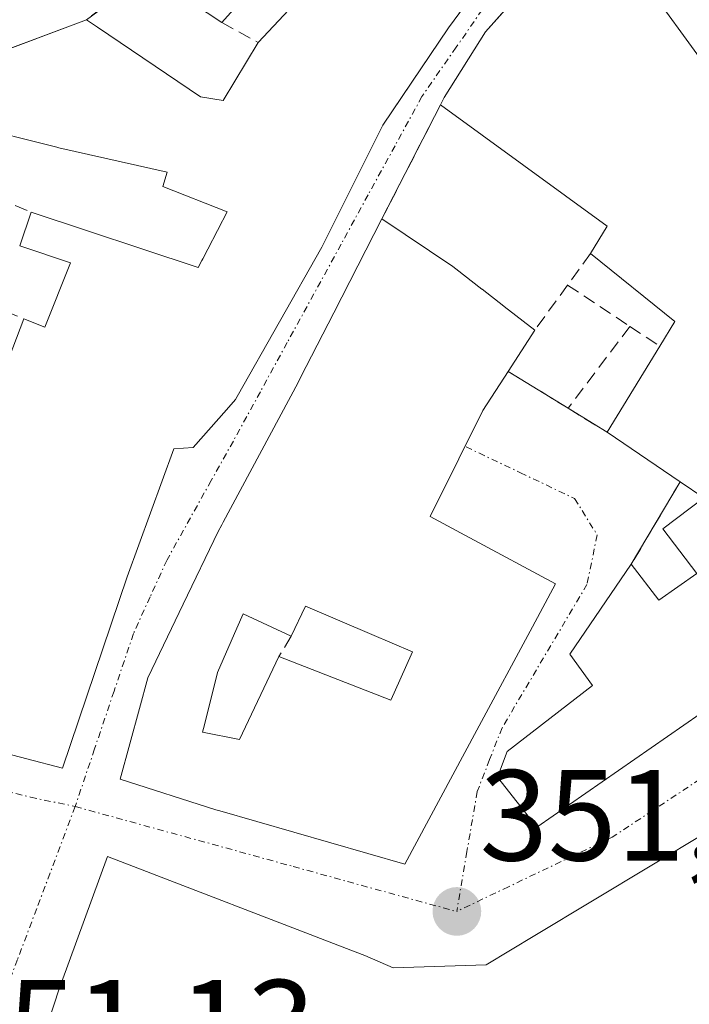
# Model space of a CAD drawing. Units: metres. Extents: x 625164 to 628652, y 4692541 to 4694916.
# Drawn here: x 627973 to 628025, y 4692996 to 4693072 of the extents above; entities that cross this region are included whole.
import ezdxf
from ezdxf.enums import TextEntityAlignment as Align

# ---------------------------------------------------------------- set-up
doc = ezdxf.new("R2010")
doc.units = ezdxf.units.M
doc.header["$MEASUREMENT"] = 0
doc.linetypes.add('TRAZO_Y_PUNTO', pattern=[1, 0.5, -0.25, 0, -0.25])
doc.linetypes.add('TRAZOSX2', pattern=[1.5, 1, -0.5])
for name, color, linetype, lineweight in [('Carátula', 7, 'Continuous', 5), ('Edificación', 1, 'Continuous', 13), ('Edificación Cxs', 1, 'Continuous', 13), ('Muro lineal', 1, 'TRAZOSX2', 13), ('Punto de cota en terreno', 7, 'Continuous', 0), ('Rótulo de punto de cota en terreno', 19, 'Continuous', 0), ('Vía urbana Cxs', 5, 'Continuous', 0), ('Vía urbana eje', 5, 'TRAZO_Y_PUNTO', 0)]:
    doc.layers.add(name, color=color, linetype=linetype, lineweight=lineweight)
doc.styles.add('Arial', font='txt', dxfattribs={"height": 0.2})

# ---------------------------------------------------------------- blocks, each defined once
blk = doc.blocks.new('5PATER')
at = {"layer": 'Carátula', "linetype": 'Continuous', "lineweight": 5}
h = blk.add_hatch(color=250, dxfattribs=at)
edge = h.paths.add_edge_path()
edge.add_ellipse((0.002, 0.008), major_axis=(-1.326, -1.344), ratio=0.999422, start_angle=0, end_angle=360)
blk = doc.blocks.new('*U213')
at = {"layer": 'Vía urbana Cxs', "color": 5, "linetype": 'Continuous', "lineweight": 0}
for points in [[(628057.005, 4692992.071, 352.287), (628050.85, 4693007.51, 352.273), (628050.784, 4693007.686, 352.273), (628045.23, 4693022.41, 352.22), (628035.419, 4693015.645, 352.098), (628032.585, 4693013.691, 352.042), (628030.644, 4693012.353, 352.023), (628026.966, 4693009.817, 352.014), (628026.42, 4693009.44, 352.013), (628013, 4693001.384, 351.675), (628009.23, 4692999.12, 351.591), (628002.04, 4692998.88, 351.282), (627999.85, 4692999.83, 351.18), (627999.103, 4693000.118, 351.149), (627979.92, 4693007.51, 350.206), (627976.346, 4692997.741, 350.414), (627976.17, 4692997.26, 350.429), (627973.21, 4692988.17, 351.049)], [(627965.35, 4693017.24, 350.219), (627976.42, 4693014.35, 350.026), (627981.43, 4693029.17, 350.279), (627985.05, 4693039.08, 350.429), (627986.55, 4693039.17, 350.381), (627989.118, 4693042.091, 350.341), (627989.82, 4693042.89, 350.315), (627989.946, 4693043.112, 350.309), (627996.51, 4693054.69, 350.352), (628001.24, 4693064.14, 350.452), (628003.482, 4693067.459, 350.482), (628006.32, 4693071.66, 350.537), (628007.121, 4693072.747, 350.558)], [(627983.1, 4693075.85, 351.448), (627978.28, 4693072.3, 351.5), (627971.935, 4693069.917, 351.418), (627970.48, 4693069.37, 351.396), (627969.17, 4693064.12, 351.502), (627968.62, 4693059.67, 351.516), (627967.17, 4693057.65, 351.502), (627964.97, 4693052.55, 351.533), (627960.98, 4693054.19, 351.701), (627965.26, 4693066.23, 351.407), (627963.82, 4693068.89, 351.328), (627961.04, 4693069.362, 351.325), (627954.28, 4693070.51, 351.482), (627953.98, 4693069.43, 351.616), (627947.83, 4693070.67, 351.411), (627934.71, 4693073.35, 350.962)], [(628027.71, 4693066.72, 351.226), (628022.58, 4693073.73, 350.978)], [(628011.408, 4693073.863, 350.51), (628009.19, 4693071.35, 350.529), (628005.99, 4693066.28, 350.501), (628005.71, 4693065.72, 350.511), (628001.17, 4693056.88, 350.523), (627997.44, 4693049.61, 350.459), (627994.861, 4693044.582, 350.443), (627994.67, 4693044.21, 350.434), (627988.865, 4693033.378, 350.308), (627988.765, 4693033.193, 350.309), (627988.48, 4693032.66, 350.311), (627985.782, 4693027.051, 350.299), (627983.03, 4693021.33, 350.212), (627982.382, 4693018.955, 350.221), (627980.89, 4693013.48, 350.171), (627988.3, 4693011.12, 350.563), (627988.606, 4693011.032, 350.574), (628002.93, 4693006.92, 351.316), (628008.518, 4693017.294, 351.895), (628012.825, 4693025.288, 352.132), (628014.62, 4693028.62, 352.081), (628007.982, 4693032.175, 352.064), (628007.917, 4693032.21, 352.065), (628004.91, 4693033.82, 351.905), (628007.134, 4693038.306, 352.117), (628008.98, 4693042.03, 351.83), (628010.94, 4693045.07, 351.591), (628015.59, 4693042.21, 351.905), (628018.62, 4693040.35, 351.95), (628024.27, 4693036.52, 352.016), (628020.48, 4693030.13, 352.263), (628015.73, 4693023.17, 352.222), (628017.48, 4693020.73, 352.194), (628010.88, 4693015.64, 351.85), (628010.12, 4693013.64, 351.755), (628013.17, 4693009.76, 351.725), (628032.13, 4693022.94, 352.053)]]:
    blk.add_polyline3d(points, dxfattribs=at)
blk = doc.blocks.new('*U240')
at = {"layer": 'Edificación Cxs', "color": 1, "linetype": 'Continuous', "lineweight": 13}
for points in [[(628059.486, 4692985.847, 365.707), (628054.937, 4692984.928, 365.669), (628053.927, 4692990.844, 363.891), (628049.984, 4692990.124, 365.489), (628050.345, 4692988.051, 365.612), (628051.011, 4692984.216, 365.655), (628049.601, 4692983.975, 365.134), (628050.528, 4692978.475, 365.607), (628048.221, 4692973.892, 364.891), (628042.35, 4692974.8, 357.494), (628042.138, 4692974.834, 357.018), (628040.894, 4692975.036, 356.941), (628038.061, 4692975.494, 358.102), (628026.89, 4692977.3, 357.239), (628026.46, 4692978.48, 360.508), (628025.839, 4692978.573, 360.043), (628025.151, 4692978.675, 358.412), (628024.041, 4692978.84, 356.316), (628023.671, 4692978.895, 356.385), (628020.386, 4692979.385, 357.879), (628019.16, 4692979.567, 358.186), (628012.09, 4692980.62, 358.996), (628012.03, 4692981.6, 359.261), (628011.533, 4692981.676, 358.379), (628011.522, 4692981.678, 358.359), (628003.1, 4692982.96, 355.009), (628003.67, 4692988.53, 355.899), (628001.825, 4692988.975, 356.246), (627999.31, 4692989.58, 355.933), (627997.4, 4692990.05, 356.497), (627996.77, 4692988.67, 353.496), (627994.852, 4692989.366, 355.788), (627979.62, 4692994.89, 357.51), (627978.55, 4692991.8, 357.469), (627986.71, 4692989.13, 355.701), (627985.94, 4692985.92, 357.146), (627982.17, 4692985.93, 357.027), (627973.21, 4692988.17, 354.888), (627976.17, 4692997.26, 358.458), (627976.346, 4692997.741, 359.217), (627979.92, 4693007.51, 359.47), (627999.103, 4693000.118, 359.281), (627999.85, 4692999.83, 359.056), (628002.04, 4692998.88, 356.096), (628009.23, 4692999.12, 359.222), (628013, 4693001.384, 358.338), (628026.42, 4693009.44, 358.063), (628026.966, 4693009.817, 358.172), (628030.644, 4693012.353, 357.212), (628032.585, 4693013.691, 358.073), (628035.419, 4693015.645, 356.641), (628045.23, 4693022.41, 354.06), (628050.784, 4693007.686, 359.062), (628050.85, 4693007.51, 359.141), (628057.005, 4692992.071, 362.355), (628059.178, 4692986.619, 364.739), (628059.39, 4692986.088, 365.578), (628059.486, 4692985.847, 365.707)], [(628042.958, 4692992.15, 361.423), (628043.146, 4692992.217, 361.382), (628044.85, 4692992.82, 361.632), (628043.73, 4692995.98, 362.432), (628042.023, 4692995.379, 360.145), (628042.004, 4692995.373, 360.108), (628039.139, 4692994.364, 359.321), (628034.975, 4692992.898, 359.441), (628034.3, 4692992.66, 359.659), (628035.049, 4692990.532, 360.165), (628035.42, 4692989.48, 360.777), (628042.958, 4692992.15, 361.423)]]:
    blk.add_polyline3d(points, close=True, dxfattribs=at)
blk = doc.blocks.new('*U243')
at = {"layer": 'Edificación Cxs', "color": 1, "linetype": 'Continuous', "lineweight": 13}
for points in [[(628014.62, 4693028.62, 357.027), (628012.825, 4693025.288, 355.665), (628008.518, 4693017.294, 357.747), (628002.93, 4693006.92, 355.268), (627988.606, 4693011.032, 356.768), (627988.3, 4693011.12, 356.446), (627980.89, 4693013.48, 352.34), (627982.382, 4693018.955, 354.731), (627983.03, 4693021.33, 353.091), (627985.782, 4693027.051, 353.874), (627988.48, 4693032.66, 356.922), (627988.765, 4693033.193, 356.001), (627988.865, 4693033.378, 355.829), (627994.67, 4693044.21, 358.486), (627994.861, 4693044.582, 357.482), (627997.44, 4693049.61, 355.76), (628001.17, 4693056.88, 355.24), (628006.66, 4693053.19, 359.612), (628006.898, 4693053.006, 359.687), (628008.91, 4693051.443, 358.373), (628008.92, 4693051.435, 358.356), (628010.604, 4693050.128, 355.295), (628010.647, 4693050.095, 355.245), (628013.01, 4693048.26, 355.16), (628010.94, 4693045.07, 356.198), (628008.98, 4693042.03, 356.494), (628007.134, 4693038.306, 360.55), (628004.91, 4693033.82, 357.898), (628007.917, 4693032.21, 359.841), (628007.982, 4693032.175, 360.08), (628014.62, 4693028.62, 357.027)], [(628000.397, 4693024.683, 356.611), (627995.25, 4693026.89, 354.694), (627994.13, 4693024.55, 354.998), (627990.41, 4693026.3, 354.106), (627989.925, 4693025.182, 354.237), (627988.44, 4693021.76, 353.408), (627987.422, 4693017.69, 354.248), (627987.28, 4693017.12, 354.242), (627990.14, 4693016.56, 361.455), (627993.19, 4693022.98, 357.394), (627998.8, 4693020.791, 356.714), (628001.85, 4693019.6, 362.091), (628002.106, 4693020.171, 361.946), (628003.53, 4693023.34, 357.231), (628000.397, 4693024.683, 356.611)]]:
    blk.add_polyline3d(points, close=True, dxfattribs=at)
blk = doc.blocks.new('*U245')
at = {"layer": 'Edificación Cxs', "color": 1, "linetype": 'Continuous', "lineweight": 13}
for points in [[(628035.71, 4693054.87, 356.144), (628042.64, 4693042.85, 356.373), (628044.19, 4693037.5, 358.114), (628047.07, 4693031.99, 355.889), (628032.13, 4693022.94, 359.708), (628013.17, 4693009.76, 357.002), (628010.12, 4693013.64, 357.05), (628010.88, 4693015.64, 355.209), (628017.48, 4693020.73, 359.896), (628015.73, 4693023.17, 357.746), (628020.48, 4693030.13, 357.389), (628022.62, 4693027.35, 358.125), (628025.57, 4693029.42, 358.706), (628022.92, 4693032.88, 357.688), (628026.1, 4693035.28, 359.034), (628024.27, 4693036.52, 359.291), (628018.62, 4693040.35, 358.407), (628022.69, 4693047.02, 357.631), (628023.85, 4693048.92, 359.315), (628017.32, 4693054.19, 357.04), (628018.61, 4693056.32, 359.681), (628005.71, 4693065.72, 357.069), (628005.99, 4693066.28, 359.138), (628009.19, 4693071.35, 356.508), (628012.8, 4693075.44, 355.806), (628016.82, 4693080.42, 357.987), (628022.58, 4693073.73, 358.836), (628027.71, 4693066.72, 361.1), (628035.71, 4693054.87, 356.144)], [(628032.1, 4693042.39, 360.362), (628028.06, 4693045.22, 357.789), (628025.68, 4693041.84, 360.687), (628029.71, 4693038.99, 358.395), (628032.1, 4693042.39, 360.362)]]:
    blk.add_polyline3d(points, close=True, dxfattribs=at)
blk = doc.blocks.new('*U247')
at = {"layer": 'Edificación Cxs', "color": 1, "linetype": 'Continuous', "lineweight": 13}
for points in [[(628047.927, 4693081.061, 357.983), (628049.82, 4693081.01, 359.661), (628050.634, 4693086.154, 355.093), (628050.66, 4693086.32, 355.227), (628053.57, 4693096.98, 359.679), (628060.922, 4693096.319, 360.38), (628068.35, 4693095.65, 357.336), (628066.104, 4693088.258, 359.744), (628065.85, 4693087.42, 361.208), (628066.344, 4693087.213, 360.574), (628071.8, 4693084.925, 356.634), (628087.31, 4693078.42, 358.625), (628088.71, 4693077.83, 357.416), (628079.751, 4693063.937, 364.279), (628079.729, 4693063.903, 364.281), (628079.65, 4693063.78, 364.289), (628087.07, 4693058.3, 358.382), (628079.48, 4693050.19, 362.711), (628073.39, 4693045.89, 362.14), (628068.02, 4693042.972, 357.424), (628066.573, 4693042.187, 361.177), (628065.803, 4693041.768, 362.895), (628065.795, 4693041.764, 362.863), (628052.26, 4693034.41, 354.368), (628045.64, 4693046.48, 360.843), (628041.61, 4693054.69, 360.76), (628038.722, 4693059.016, 358.209), (628036.21, 4693062.78, 355.56), (628036.208, 4693062.782, 355.564), (628027.01, 4693074.42, 356.909), (628026.814, 4693074.691, 357.131), (628026.66, 4693074.903, 357.472), (628020.37, 4693083.58, 361.5), (628023.98, 4693089.38, 361.029), (628027.914, 4693097.891, 361.153), (628029.92, 4693102.23, 360.484), (628048.32, 4693097.94, 359.951), (628045.57, 4693089.099, 357.756), (628043.749, 4693083.245, 356.117), (628043.11, 4693081.19, 357.52), (628047.927, 4693081.061, 357.983)], [(628061.14, 4693078.22, 357.046), (628061.073, 4693078.712, 356.578), (628061.031, 4693079.02, 356.259), (628060.762, 4693080.986, 357.088), (628060.703, 4693081.421, 358.012), (628060.67, 4693081.66, 358.534), (628057.48, 4693083.37, 359.25), (628055.76, 4693080.16, 358.255), (628057.89, 4693079.38, 354.767), (628058.85, 4693077.39, 357.884), (628061.14, 4693078.22, 357.046)], [(628058.6, 4693065.01, 358.557), (628055.55, 4693070.76, 360.272), (628052.26, 4693069.02, 358.48), (628052.955, 4693067.716, 356.778), (628055.121, 4693063.654, 358.777), (628055.186, 4693063.531, 359.274), (628055.32, 4693063.28, 360.299), (628058.6, 4693065.01, 358.557)]]:
    blk.add_polyline3d(points, close=True, dxfattribs=at)
blk = doc.blocks.new('*U248')
at = {"layer": 'Edificación Cxs', "color": 1, "linetype": 'Continuous', "lineweight": 13}
for points in [[(628014.94, 4693083.35, 354.275), (628006.32, 4693071.66, 358.998), (628001.24, 4693064.14, 359.631), (627996.51, 4693054.69, 357.178), (627989.946, 4693043.112, 359.277), (627989.82, 4693042.89, 359.223), (627989.118, 4693042.091, 358.524), (627986.55, 4693039.17, 353.598), (627985.05, 4693039.08, 356.598), (627981.43, 4693029.17, 356.421), (627976.42, 4693014.35, 357.192), (627965.35, 4693017.24, 354.59)], [(627969.51, 4693038.87, 359.082), (627973.42, 4693049.14, 359.124), (627975.07, 4693048.49, 359.914), (627977.05, 4693053.47, 358.645), (627973.12, 4693054.78, 355.639), (627974, 4693057.39, 357.553), (627986.94, 4693053.1, 360.289), (627987.225, 4693053.646, 359.097), (627987.29, 4693053.77, 358.778), (627988.83, 4693056.721, 357.07), (627988.853, 4693056.764, 357.103), (627989.19, 4693057.41, 357.589), (627984.21, 4693059.39, 357.122), (627984.53, 4693060.5, 357.911), (627976.15, 4693062.39, 361.722), (627975.989, 4693062.43, 361.947), (627969.17, 4693064.12, 356.513)], [(627970.48, 4693069.37, 359.822), (627978.28, 4693072.3, 358.495), (627979.139, 4693071.719, 359.017), (627987.12, 4693066.32, 358.772), (627988.86, 4693066.03, 360.075), (627991.58, 4693070.53, 358.018), (627997.14, 4693076.46, 359.691)], [(627994.48, 4693078.46, 356.992), (627988.77, 4693072.08, 353.63), (627983.1, 4693075.85, 355.824)]]:
    blk.add_polyline3d(points, dxfattribs=at)

msp = doc.modelspace()

# ---------------------------------------------------------------- linework, layer by layer
at = {"layer": 'Edificación', "color": 1, "linetype": 'Continuous', "lineweight": 13}
for points in [[(628011.239, 4693088.311, 359.481), (628014.94, 4693083.35, 354.275), (628006.32, 4693071.66, 358.998), (628001.24, 4693064.14, 359.631), (627996.51, 4693054.69, 357.178), (627989.946, 4693043.112, 359.277), (627989.82, 4693042.89, 359.223), (627989.118, 4693042.091, 358.524), (627986.55, 4693039.17, 353.597), (627985.05, 4693039.08, 356.598), (627981.43, 4693029.17, 356.421), (627976.42, 4693014.35, 357.192), (627965.35, 4693017.24, 354.59)], [(628005.71, 4693065.72, 357.069), (628005.99, 4693066.28, 359.138), (628009.19, 4693071.35, 356.508), (628012.8, 4693075.44, 355.807), (628016.82, 4693080.42, 357.988), (628022.58, 4693073.73, 358.836), (628027.71, 4693066.72, 361.1), (628035.71, 4693054.87, 356.144)], [(627991.58, 4693070.53, 358.018), (627997.14, 4693076.46, 359.691), (627994.48, 4693078.46, 356.992), (627988.77, 4693072.08, 353.63)], [(627988.77, 4693072.08, 353.63), (627983.1, 4693075.85, 355.824)], [(627969.17, 4693064.12, 356.513), (627970.48, 4693069.37, 359.822), (627978.28, 4693072.3, 358.495)], [(627978.28, 4693072.3, 358.495), (627979.139, 4693071.719, 359.017), (627987.12, 4693066.32, 358.772), (627988.86, 4693066.03, 360.075), (627991.58, 4693070.53, 358.018)], [(628017.32, 4693054.19, 357.04), (628018.61, 4693056.32, 359.681), (628005.71, 4693065.72, 357.069)], [(627974, 4693057.39, 357.553), (627986.94, 4693053.1, 360.289), (627987.225, 4693053.646, 359.098), (627987.29, 4693053.77, 358.779), (627988.83, 4693056.721, 357.07), (627988.853, 4693056.764, 357.103), (627989.19, 4693057.41, 357.589), (627984.21, 4693059.39, 357.122), (627984.53, 4693060.5, 357.911), (627976.15, 4693062.39, 361.722), (627975.989, 4693062.43, 361.947), (627969.17, 4693064.12, 356.513)], [(627973.42, 4693049.14, 359.124), (627975.07, 4693048.49, 359.914), (627977.05, 4693053.47, 358.645), (627973.12, 4693054.78, 355.639), (627974, 4693057.39, 357.553)], [(628014.62, 4693028.62, 357.027), (628012.825, 4693025.288, 355.665), (628008.518, 4693017.294, 357.747), (628002.93, 4693006.92, 355.268), (627988.606, 4693011.032, 356.768), (627988.3, 4693011.12, 356.446), (627980.89, 4693013.48, 352.34), (627982.382, 4693018.955, 354.731), (627983.03, 4693021.33, 353.091), (627985.782, 4693027.051, 353.874), (627988.48, 4693032.66, 356.922), (627988.765, 4693033.193, 356.001), (627988.865, 4693033.378, 355.829), (627994.67, 4693044.21, 358.486), (627994.861, 4693044.582, 357.483), (627997.44, 4693049.61, 355.76), (628001.17, 4693056.88, 355.24)], [(628001.17, 4693056.88, 355.24), (628006.66, 4693053.19, 359.612), (628006.898, 4693053.006, 359.687), (628008.91, 4693051.443, 358.372), (628008.92, 4693051.435, 358.356), (628010.604, 4693050.128, 355.295), (628010.647, 4693050.095, 355.245), (628013.01, 4693048.26, 355.16)], [(628035.71, 4693054.87, 356.144), (628042.64, 4693042.85, 356.373), (628044.19, 4693037.5, 358.114), (628047.07, 4693031.99, 355.889), (628032.13, 4693022.94, 359.708), (628013.17, 4693009.76, 357.001), (628010.12, 4693013.64, 357.049), (628010.88, 4693015.64, 355.209), (628017.48, 4693020.73, 359.896), (628015.73, 4693023.17, 357.746), (628020.48, 4693030.13, 357.389)], [(628022.69, 4693047.02, 357.631), (628023.85, 4693048.92, 359.315), (628017.32, 4693054.19, 357.04)], [(627969.51, 4693038.87, 359.082), (627973.42, 4693049.14, 359.124)], [(628013.01, 4693048.26, 355.16), (628010.94, 4693045.07, 356.199)], [(628018.62, 4693040.35, 358.407), (628022.69, 4693047.02, 357.631)], [(628010.94, 4693045.07, 356.199), (628008.98, 4693042.03, 356.493), (628007.134, 4693038.306, 360.55), (628004.91, 4693033.82, 357.898), (628007.917, 4693032.21, 359.842), (628007.982, 4693032.175, 360.08), (628014.62, 4693028.62, 357.027)], [(628024.27, 4693036.52, 359.291), (628018.62, 4693040.35, 358.407)], [(628020.48, 4693030.13, 357.389), (628022.62, 4693027.35, 358.125), (628025.57, 4693029.42, 358.706), (628022.92, 4693032.88, 357.688), (628026.1, 4693035.28, 359.034), (628024.27, 4693036.52, 359.291)], [(627994.13, 4693024.55, 354.998), (627990.41, 4693026.3, 354.106), (627989.925, 4693025.182, 354.237), (627988.44, 4693021.76, 353.408), (627987.422, 4693017.69, 354.248), (627987.28, 4693017.12, 354.242), (627990.14, 4693016.56, 361.455), (627993.19, 4693022.98, 357.394)], [(627994.13, 4693024.55, 354.998), (627990.41, 4693026.3, 354.106), (627989.925, 4693025.182, 354.237), (627988.44, 4693021.76, 353.408), (627987.422, 4693017.69, 354.248), (627987.28, 4693017.12, 354.242), (627990.14, 4693016.56, 361.455), (627993.19, 4693022.98, 357.394)], [(628000.397, 4693024.683, 356.611), (627995.25, 4693026.89, 354.694), (627994.13, 4693024.55, 354.998)], [(628000.397, 4693024.683, 356.611), (627995.25, 4693026.89, 354.694), (627994.13, 4693024.55, 354.998)], [(627993.19, 4693022.98, 357.394), (627998.8, 4693020.791, 356.715), (628001.85, 4693019.6, 362.091), (628002.106, 4693020.171, 361.946), (628003.53, 4693023.34, 357.231), (628000.397, 4693024.683, 356.611)], [(627993.19, 4693022.98, 357.394), (627998.8, 4693020.791, 356.715), (628001.85, 4693019.6, 362.091), (628002.106, 4693020.171, 361.946), (628003.53, 4693023.34, 357.231), (628000.397, 4693024.683, 356.611)], [(627985.94, 4692985.92, 357.145), (627982.17, 4692985.93, 357.027), (627973.21, 4692988.17, 354.888), (627976.17, 4692997.26, 358.457), (627976.346, 4692997.741, 359.216), (627979.92, 4693007.51, 359.47), (627999.103, 4693000.118, 359.281), (627999.85, 4692999.83, 359.056), (628002.04, 4692998.88, 356.096), (628009.23, 4692999.12, 359.222), (628013, 4693001.384, 358.338), (628026.42, 4693009.44, 358.063), (628026.966, 4693009.817, 358.172), (628030.644, 4693012.353, 357.212), (628032.585, 4693013.691, 358.073), (628035.419, 4693015.645, 356.641), (628045.23, 4693022.41, 354.06), (628050.784, 4693007.686, 359.062), (628050.85, 4693007.51, 359.141), (628057.005, 4692992.071, 362.356), (628059.178, 4692986.619, 364.739), (628059.39, 4692986.088, 365.578), (628059.486, 4692985.847, 365.707)]]:
    msp.add_polyline3d(points, dxfattribs=at)
at = {"layer": 'Edificación Cxs', "color": 1, "linetype": 'Continuous', "lineweight": 13}
msp.add_polyline3d([(628000.397, 4693024.683, 356.611), (628003.53, 4693023.34, 357.231), (628002.106, 4693020.171, 361.946), (628001.85, 4693019.6, 362.091), (627998.8, 4693020.791, 356.714), (627993.19, 4693022.98, 357.394), (627990.14, 4693016.56, 361.455), (627987.28, 4693017.12, 354.242), (627987.422, 4693017.69, 354.248), (627988.44, 4693021.76, 353.408), (627989.925, 4693025.182, 354.237), (627990.41, 4693026.3, 354.106), (627994.13, 4693024.55, 354.998), (627995.25, 4693026.89, 354.694), (628000.397, 4693024.683, 356.611)], close=True, dxfattribs=at)
at = {"layer": 'Muro lineal', "color": 1, "linetype": 'TRAZOSX2', "lineweight": 13}
for points in [[(627983.1, 4693075.85, 355.824), (627978.28, 4693072.3, 358.495)], [(627988.77, 4693072.08, 353.63), (627991.58, 4693070.53, 358.018)], [(628005.71, 4693065.72, 357.069), (628001.17, 4693056.88, 355.24)], [(627968.62, 4693059.67, 355.912), (627974, 4693057.39, 357.553)], [(628017.32, 4693054.19, 357.04), (628015.55, 4693051.75, 357.579)], [(628015.55, 4693051.75, 357.579), (628013.01, 4693048.26, 355.16)], [(628015.55, 4693051.75, 357.579), (628020.37, 4693048.55, 354.254)], [(627970.63, 4693050.27, 355.855), (627973.42, 4693049.14, 359.124)], [(628020.37, 4693048.55, 354.254), (628015.59, 4693042.21, 354.052)], [(628020.37, 4693048.55, 354.254), (628022.69, 4693047.02, 357.631)], [(628010.94, 4693045.07, 356.199), (628015.59, 4693042.21, 354.052)], [(628015.59, 4693042.21, 354.052), (628018.62, 4693040.35, 358.407)], [(628024.27, 4693036.52, 359.291), (628020.48, 4693030.13, 357.389)], [(627994.13, 4693024.55, 354.998), (627993.19, 4693022.98, 357.394)]]:
    msp.add_polyline3d(points, dxfattribs=at)
at = {"layer": 'Vía urbana Cxs', "color": 5, "linetype": 'Continuous', "lineweight": 0}
for points in [[(627965.35, 4693017.24, 350.219), (627976.42, 4693014.35, 350.026), (627981.43, 4693029.17, 350.279), (627985.05, 4693039.08, 350.429), (627986.55, 4693039.17, 350.381), (627989.118, 4693042.091, 350.341), (627989.82, 4693042.89, 350.315), (627989.946, 4693043.112, 350.309), (627996.51, 4693054.69, 350.352), (628001.24, 4693064.14, 350.452), (628003.482, 4693067.459, 350.482), (628006.32, 4693071.66, 350.537), (628007.121, 4693072.747, 350.558), (628014.94, 4693083.35, 350.649), (628011.239, 4693088.311, 350.722), (628008.698, 4693091.718, 350.787), (628008.01, 4693092.64, 350.805), (627999.13, 4693103.08, 350.964), (627995.69, 4693100.78, 351.015), (627987.736, 4693084.583, 351.205)], [(628035.71, 4693054.87, 351.463), (628027.71, 4693066.72, 351.226), (628022.58, 4693073.73, 350.978), (628016.82, 4693080.42, 350.707), (628012.8, 4693075.44, 350.58), (628011.408, 4693073.863, 350.51), (628009.19, 4693071.35, 350.529), (628005.99, 4693066.28, 350.501), (628005.71, 4693065.72, 350.511)], [(627983.1, 4693075.85, 351.448), (627978.28, 4693072.3, 351.5)], [(627978.28, 4693072.3, 351.5), (627971.935, 4693069.917, 351.418), (627970.48, 4693069.37, 351.396), (627969.17, 4693064.12, 351.502)], [(628005.71, 4693065.72, 350.511), (628001.17, 4693056.88, 350.523)], [(628001.17, 4693056.88, 350.523), (627997.44, 4693049.61, 350.459), (627994.861, 4693044.582, 350.443), (627994.67, 4693044.21, 350.434), (627988.865, 4693033.378, 350.308), (627988.765, 4693033.193, 350.309), (627988.48, 4693032.66, 350.311), (627985.782, 4693027.051, 350.299)], [(627982.382, 4693018.955, 350.221), (627980.89, 4693013.48, 350.171), (627988.3, 4693011.12, 350.563), (627988.606, 4693011.032, 350.574), (628002.93, 4693006.92, 351.316), (628008.518, 4693017.294, 351.895), (628012.825, 4693025.288, 352.132), (628014.62, 4693028.62, 352.081), (628007.982, 4693032.175, 352.064), (628007.917, 4693032.21, 352.065), (628004.91, 4693033.82, 351.905), (628007.134, 4693038.306, 352.117), (628008.98, 4693042.03, 351.83), (628010.94, 4693045.07, 351.591)], [(628010.94, 4693045.07, 351.591), (628015.59, 4693042.21, 351.905)], [(628015.59, 4693042.21, 351.905), (628018.62, 4693040.35, 351.95)], [(628018.62, 4693040.35, 351.95), (628024.27, 4693036.52, 352.016)], [(628024.27, 4693036.52, 352.016), (628020.48, 4693030.13, 352.263)], [(628020.48, 4693030.13, 352.263), (628015.73, 4693023.17, 352.222), (628017.48, 4693020.73, 352.194), (628010.88, 4693015.64, 351.85), (628010.12, 4693013.64, 351.755), (628013.17, 4693009.76, 351.725), (628032.13, 4693022.94, 352.053), (628047.07, 4693031.99, 352.105)], [(627985.782, 4693027.051, 350.299), (627983.03, 4693021.33, 350.212), (627982.382, 4693018.955, 350.221)], [(628050.784, 4693007.686, 352.273), (628045.23, 4693022.41, 352.22), (628035.419, 4693015.645, 352.098), (628032.585, 4693013.691, 352.042), (628030.644, 4693012.353, 352.023), (628026.966, 4693009.817, 352.014), (628026.42, 4693009.44, 352.013), (628013, 4693001.384, 351.675)], [(627999.103, 4693000.118, 351.149), (627979.92, 4693007.51, 350.206), (627976.346, 4692997.741, 350.414)], [(628013, 4693001.384, 351.675), (628009.23, 4692999.12, 351.591)], [(628009.23, 4692999.12, 351.591), (628002.04, 4692998.88, 351.282), (627999.85, 4692999.83, 351.18), (627999.103, 4693000.118, 351.149)], [(627976.346, 4692997.741, 350.414), (627976.17, 4692997.26, 350.429), (627973.21, 4692988.17, 351.049)]]:
    msp.add_polyline3d(points, dxfattribs=at)
at = {"layer": 'Vía urbana eje', "color": 5, "linetype": 'TRAZO_Y_PUNTO', "lineweight": 0}
for points in [[(628017.43, 4693084.05, 350.647), (628012.21, 4693077.79, 350.577), (628009.56, 4693073.98, 350.541), (628006.92, 4693070.17, 350.495), (628004.27, 4693066.36, 350.489), (628002.18, 4693062.54, 350.463), (628000.09, 4693058.73, 350.517), (627998.01, 4693054.92, 350.406), (627993.83, 4693047.3, 350.428), (627991.75, 4693043.49, 350.265), (627989.66, 4693039.67, 350.344), (627987.94, 4693036.61, 350.319), (627984.52, 4693030.47, 350.267), (627983.22, 4693027.61, 350.253), (627981.92, 4693024.76, 350.146), (627980.42, 4693020.3, 350.162), (627978.91, 4693015.83, 350.134), (627977.41, 4693011.37, 350.026)], [(628007.68, 4693039.22, 352.035), (628011.89, 4693037.22, 351.883), (628016.09, 4693035.22, 351.853), (628017.84, 4693032.4, 351.962), (628017.05, 4693028.57, 352.078), (628010.48, 4693017.47, 351.919), (628009.51, 4693015, 351.802), (628008.55, 4693012.53, 351.675), (628007.75, 4693007.89, 351.473), (628006.96, 4693003.24, 351.425)], [(628049.35, 4693029.04, 352.174), (628045.56, 4693026.54, 352.167), (628041.77, 4693024.03, 352.139), (628037.97, 4693021.53, 352.104), (628030.39, 4693016.51, 351.985), (628019.01, 4693009, 351.815), (628010.97, 4693005.16, 351.592), (628006.96, 4693003.24, 351.425)], [(627934.95, 4693021.67, 350.541), (627939.28, 4693020.6, 350.48), (627943.62, 4693019.54, 350.419), (627952.28, 4693017.42, 350.335), (627956.61, 4693016.35, 350.292), (627960.94, 4693015.29, 350.248), (627965.28, 4693014.23, 350.154), (627969.61, 4693013.16, 350.057), (627973.94, 4693012.1, 349.991), (627977.41, 4693011.37, 350.026)], [(627977.41, 4693011.37, 350.026), (627974.43, 4693003.47, 350.012), (627972.94, 4692999.53, 350.143), (627971.46, 4692995.58, 350.391), (627968.57, 4692991.61, 350.393), (627966.97, 4692989.39, 350.821), (627965.69, 4692987.64, 351.083), (627965.019, 4692986.919, 351.086)], [(627977.41, 4693011.37, 350.026), (627994.29, 4693006.73, 350.848), (627998.51, 4693005.56, 351.069), (628002.74, 4693004.4, 351.251), (628006.96, 4693003.24, 351.425)]]:
    msp.add_polyline3d(points, dxfattribs=at)

# ---------------------------------------------------------------- block references
at = {"layer": 'Edificación Cxs', "color": 1, "linetype": 'Continuous', "lineweight": 13}
for name in ['*U248', '*U247', '*U245', '*U243', '*U240']:
    msp.add_blockref(name, (0, 0), dxfattribs=at)
at = {"layer": 'Punto de cota en terreno', "linetype": 'Continuous', "lineweight": 0}
msp.add_blockref('5PATER', (628006.97, 4693003.24, 351.44), dxfattribs=at)
at = {"layer": 'Vía urbana Cxs', "color": 5, "linetype": 'Continuous', "lineweight": 0}
msp.add_blockref('*U213', (0, 0), dxfattribs=at)

# ---------------------------------------------------------------- texts
at = {"layer": 'Rótulo de punto de cota en terreno', "color": 19, "linetype": 'Continuous', "lineweight": 0, "style": 'Arial'}
for s, p in [('351,44', (628008.734, 4693005.004)), ('351,13', (627966.864, 4692988.754))]:
    msp.add_text(s, height=7, dxfattribs=at).set_placement(p, align=Align.BOTTOM_LEFT)

doc.saveas('drawing.dxf')
